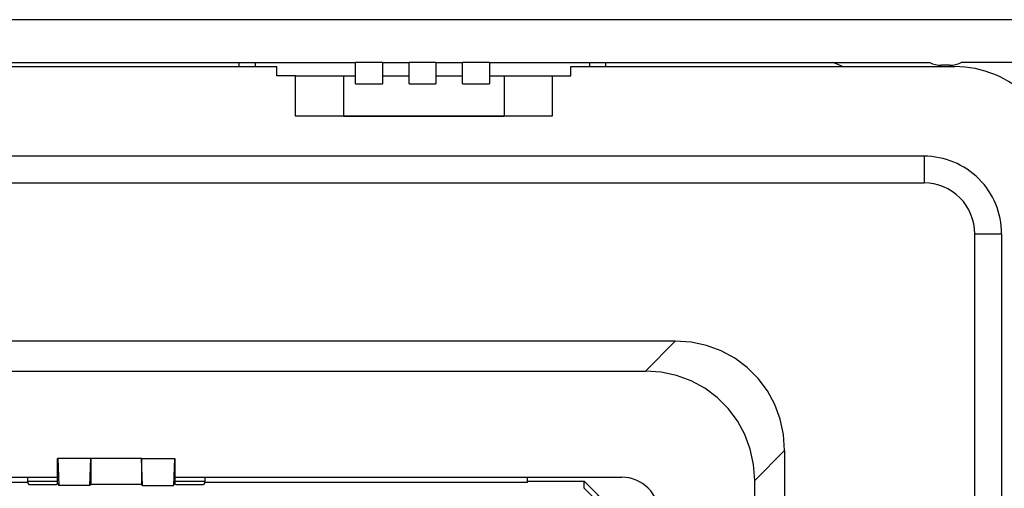
# Model space of a CAD drawing. Extents: x 0 to 420, y 0 to 297.
# Drawn here: x 350 to 387, y 165 to 183 of the extents above; entities that cross this region are included whole.
import ezdxf

# ---------------------------------------------------------------- set-up
doc = ezdxf.new("R2010")
doc.units = 0
doc.layers.get('0').update_dxf_attribs({"linetype": 'CONTINUOUS'})

msp = doc.modelspace()

# ---------------------------------------------------------------- linework, layer by layer
at = {"color": 7}
for p, q in [((389.730927, 182.50885), (245.722946, 182.50885)), ((272.776917, 180.906235), (362.676941, 180.906235)), ((275.726929, 180.756226), (359.726929, 180.756226)), ((358.326935, 180.756226), (358.326935, 180.906235)), ((358.926941, 180.906235), (358.926941, 180.756226)), ((359.726929, 180.406235), (359.726929, 180.756226)), ((363.676941, 180.908325), (362.676941, 180.908325)), ((362.676941, 180.110809), (362.676941, 180.908325)), ((363.676941, 180.906235), (364.676941, 180.906235)), ((363.676941, 180.906235), (363.676941, 180.110809)), ((365.676941, 180.908325), (364.676941, 180.908325)), ((364.676941, 180.110809), (364.676941, 180.908325)), ((365.676941, 180.906235), (366.676941, 180.906235)), ((365.676941, 180.906235), (365.676941, 180.110809)), ((367.676941, 180.908325), (366.676941, 180.908325)), ((366.676941, 180.110809), (366.676941, 180.908325)), ((367.676941, 180.906235), (384.141052, 180.906235)), ((367.676941, 180.906235), (367.676941, 180.110809)), ((370.726929, 180.406235), (370.726929, 180.756226)), ((370.726929, 180.756226), (385.076935, 180.756226)), ((371.426941, 180.906235), (371.426941, 180.756226)), ((372.026917, 180.756226), (372.026917, 180.906235)), ((384.876923, 180.806244), (384.576935, 180.806244)), ((389.126923, 180.906235), (385.312836, 180.906235)), ((360.426941, 180.406235), (359.726929, 180.406235)), ((360.426941, 180.406235), (362.226929, 180.406235)), ((360.426941, 178.906235), (360.426941, 180.406235)), ((362.226929, 180.406235), (362.676941, 180.406235)), ((362.226929, 180.406235), (362.226929, 178.906235)), ((363.676941, 180.406235), (364.676941, 180.406235)), ((365.676941, 180.406235), (366.676941, 180.406235)), ((367.676941, 180.406235), (368.226929, 180.406235)), ((368.226929, 180.406235), (370.026917, 180.406235)), ((368.226929, 180.406235), (368.226929, 178.906235)), ((370.026917, 180.406235), (370.726929, 180.406235)), ((370.026917, 180.406235), (370.026917, 178.906235)), ((362.676941, 180.110809), (363.676941, 180.110809)), ((364.676941, 180.110809), (365.676941, 180.110809)), ((366.676941, 180.110809), (367.676941, 180.110809)), ((370.026917, 178.906235), (360.426941, 178.906235)), ((362.226929, 178.906235), (361.526917, 178.906235)), ((362.226929, 178.906235), (368.226929, 178.906235)), ((368.926941, 178.906235), (368.226929, 178.906235)), ((383.926941, 177.406235), (251.526932, 177.406235)), ((383.926941, 177.406235), (383.926941, 176.406235)), ((251.526932, 176.406235), (383.926941, 176.406235)), ((385.826935, 104.506241), (385.826935, 174.506226)), ((385.826935, 174.506226), (386.826935, 174.506226)), ((386.826935, 174.506226), (386.826935, 104.506241)), ((374.629028, 170.494125), (260.824829, 170.494125)), ((374.629028, 170.494125), (373.51001, 169.375092)), ((261.943848, 169.375092), (373.51001, 169.375092)), ((377.595764, 165.289307), (378.714813, 166.40834)), ((378.714813, 166.40834), (378.714813, 158.438568)), ((351.534546, 165.173752), (351.534546, 166.106232)), ((351.548492, 166.106232), (351.534546, 166.106232)), ((351.548492, 166.106232), (351.586487, 165.095825)), ((352.777008, 166.106232), (351.548492, 166.106232)), ((352.739014, 165.095825), (352.777008, 166.106232)), ((354.676849, 166.106232), (352.777008, 166.106232)), ((352.777008, 166.106232), (352.777008, 165.152802)), ((354.676849, 166.106232), (355.905365, 166.106232)), ((354.714844, 165.095825), (354.676849, 166.106232)), ((354.676849, 166.106232), (354.676849, 165.152802)), ((355.905365, 166.106232), (355.867371, 165.095825)), ((355.905365, 166.106232), (355.919312, 166.106232)), ((355.919312, 166.106232), (355.919312, 165.173752)), ((319.919312, 165.406235), (351.534546, 165.406235)), ((350.411469, 165.406235), (350.411469, 165.21434)), ((355.919312, 165.406235), (372.626923, 165.406235)), ((357.042389, 165.406235), (357.042389, 165.21434)), ((369.109131, 165.21434), (369.109131, 165.406235)), ((377.595764, 152.097473), (377.595764, 165.289307)), ((350.411469, 165.21434), (336.062195, 165.21434)), ((350.411469, 165.256226), (351.534546, 165.256226)), ((350.411469, 165.21434), (350.464722, 165.134476)), ((350.464722, 165.134476), (351.49527, 165.134476)), ((351.534546, 165.173752), (351.49527, 165.134476)), ((351.534546, 165.173752), (351.586487, 165.095825)), ((352.739014, 165.095825), (351.586487, 165.095825)), ((352.739014, 165.095825), (352.777008, 165.152802)), ((352.777008, 165.152802), (354.676849, 165.152802)), ((354.714844, 165.095825), (354.676849, 165.152802)), ((354.714844, 165.095825), (355.867371, 165.095825)), ((355.867371, 165.095825), (355.919312, 165.173752)), ((355.919312, 165.256226), (357.042389, 165.256226)), ((355.958618, 165.134476), (355.919312, 165.173752)), ((355.958618, 165.134476), (356.989136, 165.134476)), ((357.042389, 165.21434), (356.989136, 165.134476)), ((369.109131, 165.21434), (357.042389, 165.21434)), ((369.109131, 165.256226), (371.217499, 165.256226)), ((369.109131, 165.256226), (371.217499, 165.256226)), ((371.217499, 165.256226), (372.676025, 163.797241)), ((371.217499, 165.256226), (372.217499, 164.25589)), ((371.217499, 164.993896), (371.217499, 165.256226)), ((371.217499, 164.993896), (372.217346, 163.993713))]:
    msp.add_line(p, q, dxfattribs=at)
for points in [[(378.714783, 166.408371), (378.673767, 166.998886), (378.551575, 167.573776), (378.350525, 168.122147), (378.07428, 168.63356), (377.728271, 169.098343), (377.319031, 169.507614), (376.854248, 169.853622), (376.342834, 170.129807), (375.794434, 170.330917), (375.219543, 170.45314), (374.629028, 170.494125)], [(377.595764, 165.289291), (377.554749, 165.879807), (377.432556, 166.454727), (377.231445, 167.003098), (376.955261, 167.514511), (376.609192, 167.979294), (376.199951, 168.388565), (375.735168, 168.734573), (375.223755, 169.010757), (374.675354, 169.211868), (374.100525, 169.334091), (373.509949, 169.375107)]]:
    msp.add_lwpolyline(points, dxfattribs=at)
for centre, radius, start, end in [((374.794098, 166.628891), 15.38333, 66.687611, 68.138725), ((384.576935, 181.806244), 1, 244.158066, 269.999997), ((384.876923, 181.806244), 1, 269.999997, 295.841936), ((385.076935, 176.856232), 3.9, 0, 90.000003), ((383.926941, 174.506226), 2.9, 0, 90.000003), ((383.926941, 174.506226), 1.9, 0, 90.000003), ((372.626923, 164.006226), 1.4, 0, 90.000003)]:
    msp.add_arc(centre, radius, start, end, dxfattribs=at)

doc.saveas('drawing.dxf')
